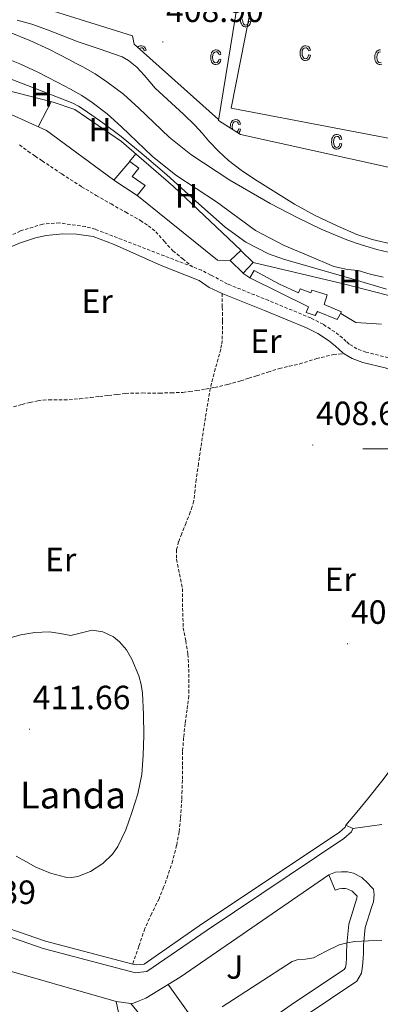
# Model space of a CAD drawing. Units: metres. Extents: x 606419 to 610920, y 4738115 to 4741155.
# Drawn here: x 608388 to 608495, y 4739334 to 4739628 of the extents above; entities that cross this region are included whole.
import ezdxf
from ezdxf.enums import TextEntityAlignment as Align

# ---------------------------------------------------------------- set-up
doc = ezdxf.new("R2010")
doc.units = ezdxf.units.M
doc.header["$MEASUREMENT"] = 0
doc.linetypes.add('TRAZOSX2', pattern=[1.5, 1, -0.5])
for name, color, linetype, lineweight in [('Carátula', 7, 'Continuous', 5), ('Level 11', 142, 'Continuous', 13), ('Level 15', 1, 'Continuous', 0), ('Level 18', 19, 'Continuous', 0), ('Level 20', 19, 'Continuous', 0), ('Level 21', 19, 'Continuous', 0), ('Level 26', 92, 'Continuous', 0), ('Level 37', 92, 'Continuous', 0), ('Level 41', 19, 'Continuous', 0), ('Level 44', 7, 'Continuous', 0), ('Level 5', 36, 'Continuous', 0), ('Level 51', 144, 'Continuous', 13), ('Level 52', 1, 'Continuous', 13), ('Level 58', 43, 'Continuous', 0), ('Level 63', 2, 'Continuous', 0), ('Level 7', 19, 'Continuous', 0)]:
    doc.layers.add(name, color=color, linetype=linetype, lineweight=lineweight)
doc.styles.add('Arial', font='ARIAL.TTF', dxfattribs={"height": 0.2})

# ---------------------------------------------------------------- blocks, each defined once
blk = doc.blocks.new('5PATER')
at = {"layer": 'Carátula', "linetype": 'Continuous', "lineweight": 5}
h = blk.add_hatch(color=250, dxfattribs=at)
edge = h.paths.add_edge_path()
edge.add_ellipse((0, 0), major_axis=(-1.33, -1.34), ratio=0.999422, start_angle=0, end_angle=360)

msp = doc.modelspace()

# ---------------------------------------------------------------- linework, layer by layer
at = {"layer": 'Level 11', "color": 142, "linetype": 'Continuous', "lineweight": 13}
for points in [[(608497.55, 4739558.64, 404.44), (608494.18, 4739559.45, 404.43), (608490.86, 4739560.43, 404.41), (608487.75, 4739561.44, 404.4), (608484.68, 4739562.54, 404.39), (608477.6, 4739565.53, 404.39), (608470.65, 4739568.85, 404.38), (608462.39, 4739573.14, 404.35), (608450.33, 4739580.12, 404.27), (608438.67, 4739587.76, 404.2), (608432.21, 4739592.95, 404.2), (608423.21, 4739601.55, 404.23), (608418.6, 4739605.71, 404.23), (608413.68, 4739609.47, 404.2), (608410.13, 4739611.79, 404.17), (608406.46, 4739613.91, 404.12), (608404.5, 4739614.94, 404.1), (608402.54, 4739615.97, 404.07), (608399.45, 4739617.57, 404.05), (608396.35, 4739619.15, 404.03), (608390.66, 4739621.76, 403.99), (608384.86, 4739624.1, 403.95)], [(608496.11, 4739551.18, 404.44), (608492.21, 4739552.12, 404.43), (608488.61, 4739553.18, 404.41), (608485.41, 4739553.46, 404.4), (608481.3, 4739554.39, 404.39), (608473.86, 4739557.52, 404.39), (608466.55, 4739560.68, 404.38), (608458.03, 4739565.11, 404.35), (608446.35, 4739573.66, 404.27), (608434.2, 4739581.61, 404.2), (608427.21, 4739587.23, 404.2), (608418.04, 4739595.99, 404.23), (608413.75, 4739599.87, 404.23), (608409.3, 4739603.27, 404.2), (608406.15, 4739605.32, 404.17), (608402.79, 4739607.26, 404.12), (608400.97, 4739608.23, 404.1), (608399.03, 4739609.24, 404.07), (608395.98, 4739610.82, 404.05), (608393.04, 4739612.32, 404.03), (608387.66, 4739614.78, 403.99), (608382.25, 4739616.97, 403.95)]]:
    msp.add_polyline3d(points, dxfattribs=at)
at = {"layer": 'Level 15', "color": 1, "linetype": 'Continuous', "lineweight": 0}
for points in [[(608420.49, 4739585.65, 408.68), (608423.21, 4739583.74, 408.7), (608421.2, 4739581.21, 409.41), (608425.05, 4739578.53, 409.42), (608422.65, 4739575.58, 409.59), (608415.69, 4739580.11, 409.55), (608420.49, 4739585.65, 408.68)], [(608456.33, 4739550.96, 409.13), (608457.58, 4739553.17, 409.13), (608465.16, 4739549.06, 409.13), (608470.83, 4739546.48, 408.81), (608471.29, 4739547.73, 408.78), (608474.44, 4739546.48, 408.84), (608474.75, 4739547.36, 408.84), (608479.34, 4739545.95, 408.94), (608478.44, 4739543.09, 409.32), (608483.66, 4739540.82, 409.59), (608482.33, 4739538.61, 409.71), (608476.49, 4739540.96, 409.9), (608475.83, 4739539.74, 409.93), (608473.07, 4739540.64, 409.93), (608473.79, 4739542.34, 409.88), (608456.33, 4739550.96, 409.13)]]:
    msp.add_polyline3d(points, dxfattribs=at)
at = {"layer": 'Level 15', "linetype": 'Continuous', "lineweight": 13}
msp.add_polyline3d([(608450.46, 4739556.14, 408.47), (608453.65, 4739559.19, 408.47), (608457.26, 4739555.58, 408.47), (608454.27, 4739552.37, 408.47), (608450.46, 4739556.14, 408.47)], dxfattribs=at)
at = {"layer": 'Level 18', "color": 19, "linetype": 'Continuous', "lineweight": 0}
msp.add_polyline3d([(608450.76, 4739601.63, 409.43), (608460.54, 4739651.62, 409.47), (608550.62, 4739634.66, 410.01), (608540.28, 4739584.45, 410.2), (608450.76, 4739601.63, 409.43)], dxfattribs=at)
at = {"layer": 'Level 20', "color": 19, "linetype": 'Continuous', "lineweight": 0, "ltscale": 0.5}
for points in [[(608446.96, 4739598.25, 409.65), (608421.8, 4739620.69, 409.58), (608421.32, 4739623.12, 409.58), (608378.89, 4739636.44, 409.52), (608359.87, 4739642.42, 409.5), (608307.62, 4739674.2, 410.09), (608307.73, 4739685.89, 412.33), (608371.65, 4739707.62, 413.23), (608378.89, 4739709.85, 413.76), (608385.49, 4739711.87, 414.25), (608393.65, 4739712.63, 414.41), (608400.01, 4739712.4, 414.7), (608438.37, 4739702.53, 414.84), (608482.14, 4739690.29, 415.69), (608497.02, 4739689.5, 417.21), (608503.79, 4739689.46, 417.72), (608510.05, 4739689.07, 418.04), (608516.86, 4739688.18, 418.39), (608539.31, 4739680.22, 418.33), (608543.01, 4739685.94, 421.24), (608611.09, 4739659.82, 421.24)], [(608516.37, 4739643.55, 410.84), (608562.42, 4739634.72, 411.84), (608560.68, 4739623.71, 411.44), (608558.24, 4739613.52, 410.95), (608553.54, 4739601.53, 410.56), (608545.69, 4739587.37, 409.96), (608538.95, 4739581.06, 411.1), (608530.36, 4739576.78, 411.26), (608453.51, 4739593.74, 410.3), (608446.91, 4739597.94, 409.64), (608456.31, 4739655.38, 410.74)], [(608381.88, 4739601.16, 407.83), (608378.89, 4739602.25, 407.83), (608367.34, 4739606.43, 407.82), (608369.52, 4739612.56, 407.19), (608378.89, 4739608.86, 407.13), (608379.18, 4739608.74, 407.13), (608383.76, 4739606.93, 407.1), (608397.64, 4739603.35, 407.1), (608404.12, 4739601.2, 407.13), (608418.06, 4739591.65, 407.15), (608433.48, 4739578.21, 407.19), (608453.64, 4739559.23, 407.56)], [(608457.27, 4739555.6, 406.83), (608484.25, 4739549.18, 406.41), (608506.99, 4739543.34, 406.46), (608516.15, 4739541.34, 406.55), (608529.59, 4739544.27, 406.55), (608545.07, 4739548.85, 406.6), (608554.83, 4739554.48, 406.62), (608564.71, 4739567.44, 406.65), (608570.44, 4739582.61, 406.55), (608576.19, 4739599.04, 406.39), (608580.41, 4739602.77, 406.41), (608583.39, 4739604.16, 406.46), (608588.7, 4739605.49, 406.59), (608605.45, 4739604.98, 406.04), (608609.54, 4739605.01, 406.04), (608609.63, 4739603.32, 406.04)], [(608393.15, 4739596.03, 408.14), (608397.04, 4739603.5, 407.1)], [(608415.64, 4739580.24, 408.44), (608395.61, 4739594.9, 408.23), (608385.15, 4739599.73, 407.82)], [(608420.39, 4739585.68, 407.5), (608422.29, 4739587.96, 407.16)], [(608450.3, 4739556.13, 408.06), (608446.68, 4739556.3, 408.15), (608422.59, 4739575.63, 408.47)], [(608456.33, 4739551.02, 408.33), (608454.17, 4739552.4, 408.33)], [(608495.61, 4739537.18, 407.79), (608487.95, 4739537.66, 407.79), (608483.43, 4739540.32, 407.79)], [(608320.6, 4739336.56, 410.89), (608319.99, 4739342.07, 410.94), (608356.89, 4739351.2, 410.3), (608361.14, 4739350.99, 410.44), (608378.88, 4739345.92, 410.43), (608416.42, 4739335.18, 410.4)], [(608416.42, 4739335.18, 410.4), (608418.68, 4739324.45, 410.57), (608419.96, 4739318.38, 410.67), (608422.15, 4739308, 410.84)]]:
    msp.add_polyline3d(points, dxfattribs=at)
at = {"layer": 'Level 21', "color": 19, "linetype": 'TRAZOSX2', "lineweight": 0}
for points in [[(608387.64, 4739590.63, 408.52), (608390.19, 4739588.69, 408.52), (608392.27, 4739587.27, 408.52), (608394.36, 4739585.87, 408.52), (608400.21, 4739581.97, 408.49), (608406.12, 4739578.16, 408.44), (608410.49, 4739575.57, 408.48), (608414.89, 4739573.04, 408.52), (608419.28, 4739570.56, 408.46), (608423.67, 4739568.08, 408.39), (608426.03, 4739566.53, 408.39), (608428.23, 4739564.75, 408.38), (608430.77, 4739561.88, 408.35), (608433.34, 4739559.06, 408.35), (608436.27, 4739556.67, 408.36), (608439.2, 4739554.29, 408.36)], [(608439.2, 4739554.29, 408.36), (608410.22, 4739565.46, 408.36), (608407.24, 4739566.27, 408.36), (608399.54, 4739567.36, 408.36), (608394.53, 4739567.03, 408.36), (608387.9, 4739564.98, 408.36), (608381.45, 4739561.84, 408.36)], [(608497.63, 4739527.18, 408.22), (608490.93, 4739528.84, 408.26), (608488.25, 4739529.81, 408.28), (608485.97, 4739531.22, 408.3), (608485.07, 4739532.03, 408.3), (608483.89, 4739533.09, 408.28), (608482.79, 4739533.99, 408.26), (608481.62, 4739534.89, 408.23), (608478.16, 4739537.13, 408.18), (608474.49, 4739539.02, 408.15), (608461.92, 4739544.21, 408.3), (608449.63, 4739549.15, 408.46), (608444.65, 4739551.83, 408.43), (608441.89, 4739553.27, 408.41), (608439.2, 4739554.29, 408.36)], [(608448.04, 4739546.36, 408.07), (608448.09, 4739542.21, 408.21), (608448.14, 4739538.06, 407.96), (608448.13, 4739535.21, 407.93), (608448.03, 4739532.35, 408.03), (608447.88, 4739531.03, 408.12), (608447.63, 4739529.71, 408.2), (608446, 4739523.9, 408.06), (608444.5, 4739518.07, 407.89), (608443.03, 4739509.24, 408.19), (608441.67, 4739500.38, 408.41), (608440.98, 4739495.61, 408.35), (608440.3, 4739490.83, 408.3), (608439.95, 4739487.65, 408.29), (608439.56, 4739484.46, 408.28), (608439.14, 4739482.79, 408.28), (608438.55, 4739481.15, 408.28), (608437.27, 4739477.92, 408.27), (608435.98, 4739474.69, 408.27), (608435.07, 4739472.34, 408.27), (608434.42, 4739469.94, 408.27), (608434.4, 4739467.07, 408.27), (608435.36, 4739462.72, 408.28), (608436.17, 4739458.35, 408.3), (608436.25, 4739452.51, 408.43), (608436.46, 4739446.67, 408.54), (608437.18, 4739442.74, 408.52), (608437.85, 4739438.78, 408.51), (608438.06, 4739434.28, 408.5), (608438.13, 4739429.78, 408.49), (608438.15, 4739428.09, 408.48), (608438.09, 4739426.4, 408.47), (608437.57, 4739422.23, 408.47), (608437, 4739418.06, 408.47), (608436.56, 4739413.91, 408.47), (608436.25, 4739409.74, 408.47), (608436.2, 4739405.47, 408.49), (608436.2, 4739401.18, 408.54), (608435.99, 4739395.49, 408.67), (608435.64, 4739389.79, 408.78), (608435.2, 4739385.78, 408.78), (608434.47, 4739381.79, 408.78), (608433.3, 4739377.23, 408.78), (608431.86, 4739372.75, 408.78), (608430.59, 4739369.29, 408.78), (608429.21, 4739365.87, 408.78), (608427.02, 4739361.44, 408.7), (608425, 4739356.96, 408.83), (608423.19, 4739351.68, 409.3), (608421.39, 4739346.39, 409.77)], [(608382.95, 4739511.73, 407.98), (608388.35, 4739513.25, 407.9), (608390.67, 4739513.86, 407.9), (608393.03, 4739514.34, 407.9), (608394.69, 4739514.55, 407.9), (608396.35, 4739514.66, 407.9), (608399.37, 4739514.59, 407.9), (608402.39, 4739514.61, 407.9), (608405.56, 4739514.95, 407.9), (608408.73, 4739515.3, 407.9), (608411.45, 4739515.6, 407.89), (608414.17, 4739515.9, 407.88), (608416.7, 4739516.23, 407.88), (608419.24, 4739516.53, 407.88), (608424.28, 4739516.66, 407.88), (608429.32, 4739516.62, 407.88), (608432.82, 4739516.7, 407.88), (608436.31, 4739516.85, 407.88), (608438.33, 4739517.07, 407.88), (608440.35, 4739517.38, 407.88), (608443.08, 4739517.81, 407.89), (608445.8, 4739518.3, 407.9), (608449.73, 4739519.2, 407.92), (608453.61, 4739520.3, 407.93), (608455.97, 4739521.06, 407.93), (608458.33, 4739521.81, 407.93), (608461.69, 4739522.88, 407.92), (608465.05, 4739523.95, 407.91), (608468.09, 4739524.68, 407.91), (608471.16, 4739525.3, 407.91), (608476.16, 4739526.89, 407.84), (608481.21, 4739528.1, 407.91), (608482.83, 4739528.24, 408.08), (608484.46, 4739528.38, 408.3)]]:
    msp.add_polyline3d(points, dxfattribs=at)
at = {"layer": 'Level 21', "color": 19, "linetype": 'Continuous', "lineweight": 0}
for points in [[(608359.94, 4739500.99, 408.17), (608359.24, 4739504.31, 408.17), (608359.27, 4739508.79, 408.17), (608361.6, 4739518.53, 408.17), (608362.95, 4739521.97, 408.17), (608367.74, 4739531.43, 408.17), (608368.94, 4739536.28, 408.45), (608370.35, 4739543.65, 408.56), (608371.65, 4739547.52, 408.56), (608374.14, 4739551.71, 408.36), (608377.46, 4739555.44, 408.21), (608379.78, 4739557.32, 408.17), (608384.1, 4739559.86, 408.17), (608387.58, 4739561.37, 408.17), (608392.34, 4739562.96, 408.17), (608395.53, 4739563.65, 408.17), (608400.52, 4739564.1, 408.17), (608404.63, 4739563.98, 408.17), (608409.57, 4739563.32, 408.58), (608415.79, 4739560.95, 408.62), (608429.86, 4739554.65, 408.26), (608441.15, 4739550.2, 408.07), (608444.2, 4739548.14, 407.97), (608448.04, 4739546.36, 408.07)], [(608484.46, 4739528.38, 408.3), (608484.04, 4739528.64, 408.3), (608482.92, 4739529.65, 408.3), (608481.8, 4739530.66, 408.28), (608480.8, 4739531.48, 408.26), (608479.77, 4739532.27, 408.23), (608476.55, 4739534.36, 408.18), (608473.15, 4739536.11, 408.15), (608460.71, 4739541.24, 408.3), (608448.27, 4739546.24, 408.46), (608448.04, 4739546.36, 408.07)], [(608484.95, 4739387.77, 409.77), (608488.17, 4739391.66, 409.51), (608491.4, 4739395.54, 409.26), (608496.11, 4739401.38, 409.19), (608500.55, 4739407.49, 409.26), (608503.06, 4739411.76, 409.18), (608505.96, 4739418.57, 409.05), (608508.21, 4739425.63, 408.94), (608512.61, 4739441.48, 408.73), (608516.74, 4739457.44, 408.52), (608520.96, 4739474.81, 408.3), (608524.33, 4739492.19, 408.14), (608524.13, 4739494.31, 408.14), (608523.24, 4739496.4, 408.14), (608519.51, 4739502.65, 408.12), (608515.26, 4739508.34, 408.11), (608509.51, 4739515.13, 408.14), (608503.05, 4739521.17, 408.19), (608500.91, 4739522.55, 408.2), (608496.69, 4739524.12, 408.22), (608490, 4739525.77, 408.26), (608486.85, 4739526.91, 408.28), (608484.46, 4739528.38, 408.3)]]:
    msp.add_polyline3d(points, dxfattribs=at)
at = {"layer": 'Level 21', "color": 19, "linetype": 'Continuous', "lineweight": 13}
for points in [[(608484.95, 4739387.77, 409.77), (608484.68, 4739387.23, 409.77), (608482.9, 4739385.63, 409.77), (608442.22, 4739358.44, 409.77), (608424.78, 4739346.36, 409.77), (608423.58, 4739346.24, 409.77), (608422.36, 4739346.14, 409.77), (608421.39, 4739346.39, 409.77), (608395.34, 4739353.2, 409.72), (608378.88, 4739358.82, 409.47), (608374.55, 4739360.3, 409.4), (608371.6, 4739361.27, 409.05), (608370.45, 4739359.43, 409.39)], [(608484.95, 4739387.77, 409.77), (608487.03, 4739386.75, 409.77)], [(608495.64, 4739387.94, 409.74), (608487.03, 4739386.75, 409.77)], [(608487.03, 4739386.75, 409.77), (608486.57, 4739385.81, 409.77), (608484.33, 4739383.79, 409.77), (608443.53, 4739356.53, 409.77), (608425.61, 4739344.11, 409.77), (608423.8, 4739343.94, 409.77), (608422.17, 4739343.79, 409.77), (608394.66, 4739350.98, 409.72), (608378.88, 4739356.48, 409.5), (608370.45, 4739359.43, 409.39)], [(608431.96, 4739340.32, 409.88), (608435.49, 4739342.5, 409.82), (608479.89, 4739373.01, 409.92)], [(608479.89, 4739373.01, 409.92), (608481.75, 4739368.36, 409.92), (608482.97, 4739368.85, 409.92), (608483.72, 4739368.91, 409.92), (608484.83, 4739368.87, 409.88), (608485.53, 4739368.73, 409.87), (608486.77, 4739368.09, 409.85), (608487.89, 4739367.04, 409.88), (608488.29, 4739366.6, 409.88), (608488.22, 4739365.98, 409.88), (608487.83, 4739364.71, 409.9), (608485.82, 4739358.26, 410.03), (608485.2, 4739352.33, 410.08), (608485.16, 4739349.72, 410.08), (608485.13, 4739348.28, 410.06), (608484.98, 4739346.45, 410.06), (608484.78, 4739345.4, 410.06), (608484.42, 4739344.75, 410.06), (608469.66, 4739334.9, 410.41), (608448.45, 4739320.07, 410.72)], [(608472.49, 4739330.77, 410.41), (608488.21, 4739341.26, 410.06), (608489.56, 4739343.7, 410.06), (608489.94, 4739345.78, 410.06), (608490.13, 4739348.02, 410.06), (608490.17, 4739349.63, 410.08), (608490.2, 4739352.03, 410.08), (608490.74, 4739357.25, 410.03), (608492.61, 4739363.23, 409.9), (608493.14, 4739364.96, 409.88), (608493.38, 4739367.1, 409.88), (608493.14, 4739368.69, 409.88), (608492.5, 4739369.42, 409.88), (608491.43, 4739370.58, 409.88), (608489.69, 4739372.21, 409.85), (608487.21, 4739373.5, 409.87), (608485.4, 4739373.86, 409.88), (608483.61, 4739373.92, 409.92), (608481.81, 4739373.78, 409.92), (608479.89, 4739373.01, 409.92)], [(608420.84, 4739334.58, 410.03), (608421.09, 4739334.54, 410.01), (608423.32, 4739335.38, 410.01), (608425.27, 4739336.19, 410.01), (608431.96, 4739340.32, 409.88)], [(608431.96, 4739340.32, 409.88), (608440.92, 4739327.79, 410.12), (608448.45, 4739320.07, 410.72)], [(608416.42, 4739335.18, 410.4), (608420.84, 4739334.58, 410.03)], [(608420.84, 4739334.58, 410.03), (608423.45, 4739331.3, 409.82), (608425.75, 4739325.06, 409.85), (608427.13, 4739319.5, 409.85), (608427.56, 4739316.64, 409.85), (608427.37, 4739314.26, 409.85), (608426.71, 4739312.37, 409.85), (608423.77, 4739309.13, 410.11), (608422.15, 4739308, 410.09)]]:
    msp.add_polyline3d(points, dxfattribs=at)
at = {"layer": 'Level 5', "color": 36, "linetype": 'Continuous', "lineweight": 0}
for points in [[(608386.87, 4739627.84, 405.01), (608391.28, 4739626.61, 405.01), (608395.93, 4739624.94, 405.01), (608400.52, 4739623.12, 405.01), (608402.82, 4739622.23, 405.01), (608405.12, 4739621.33, 405.01), (608411.66, 4739619.15, 405.01), (608418.19, 4739616.86, 405.01), (608420.07, 4739615.84, 405.01), (608422.56, 4739613.79, 405.01), (608424.83, 4739611.44, 405.01), (608426.43, 4739609.46, 405.01), (608428.08, 4739607.55, 405.01), (608430.48, 4739605.33, 405.01), (608432.89, 4739603.1, 405.01), (608436.47, 4739599.76, 405.01), (608440.03, 4739596.4, 405.01), (608442.07, 4739594.1, 405.01), (608444.04, 4739591.74, 405.01), (608446.92, 4739588.79, 405.01), (608449.96, 4739586, 405.01), (608453.72, 4739583.08, 405.01), (608457.66, 4739580.38, 405.01), (608469.63, 4739572.95, 405.01), (608475.83, 4739569.59, 405.01), (608482.31, 4739566.45, 405.01), (608488.24, 4739563.96, 405.01), (608492.75, 4739562.42, 405.01), (608499.6, 4739560.85, 405.01)], [(608497.1, 4739547.63, 405.01), (608486.39, 4739550.78, 405.01), (608475.69, 4739553.92, 405.01), (608471.19, 4739555.21, 405.01), (608466.68, 4739556.5, 405.01), (608461.91, 4739558.18, 405.01), (608455.13, 4739561.63, 405.01), (608448.92, 4739566.06, 405.01), (608440.18, 4739573.88, 405.01), (608431.51, 4739581.71, 405.01), (608424.74, 4739587.45, 405.01), (608417.88, 4739593.1, 405.01), (608412.45, 4739597.2, 405.01), (608406.84, 4739601.09, 405.01), (608405.23, 4739602.13, 405.01), (608403.53, 4739603.04, 405.01), (608392.57, 4739607.3, 405.01), (608381.63, 4739611.54, 405.01)], [(608383.3, 4739443.28, 410.01), (608387.95, 4739444.54, 410.01), (608392.22, 4739445.23, 410.01), (608396.5, 4739445.43, 410.01), (608399.69, 4739444.95, 410.01), (608402.88, 4739444.39, 410.01), (608406.09, 4739445.12, 410.01), (608409.28, 4739445.89, 410.01), (608412.5, 4739445.46, 410.01), (608415.67, 4739443.94, 410.01), (608417.46, 4739442.49, 410.01), (608419.49, 4739440.07, 410.01), (608421.06, 4739437.29, 410.01), (608423.19, 4739432.3, 410.01), (608423.92, 4739429.76, 410.01), (608424.32, 4739427.14, 410.01), (608424.63, 4739420.81, 410.01), (608424.64, 4739414.49, 410.01), (608424.51, 4739408.67, 410.01), (608424.08, 4739402.85, 410.01), (608422.87, 4739397.14, 410.01), (608421.14, 4739391.53, 410.01), (608419.33, 4739386.4, 410.01), (608416.94, 4739381.45, 410.01), (608415.37, 4739379.16, 410.01), (608412.41, 4739376.34, 410.01), (608408.77, 4739374.01, 410.01), (608405.03, 4739372.49, 410.01), (608403.15, 4739372.21, 410.01), (608401.3, 4739372.33, 410.01), (608396.85, 4739373.51, 410.01), (608392.45, 4739375.3, 410.01), (608389.5, 4739376.98, 410.01), (608386.58, 4739378.58, 410.01)], [(608448.09, 4739333.62, 410.01), (608458.48, 4739340.42, 410.01), (608468.91, 4739347.16, 410.01), (608470.43, 4739347.67, 410.01), (608472.9, 4739347.86, 410.01), (608475.31, 4739348.24, 410.01), (608479.1, 4739350.22, 410.01), (608482.96, 4739352.1, 410.01), (608485.29, 4739352.72, 410.01), (608487.66, 4739353.08, 410.01), (608491.64, 4739353.29, 410.01), (608495.62, 4739353.4, 410.01)]]:
    msp.add_polyline3d(points, dxfattribs=at)
at = {"layer": 'Level 51', "color": 144, "linetype": 'Continuous', "lineweight": 13}
for points in [[(608384.86, 4739624.1, 403.95), (608390.66, 4739621.76, 403.99), (608396.35, 4739619.15, 404.03), (608399.45, 4739617.57, 404.05), (608402.54, 4739615.97, 404.07), (608404.5, 4739614.94, 404.1), (608406.46, 4739613.91, 404.12), (608410.13, 4739611.79, 404.17), (608413.68, 4739609.47, 404.2), (608418.6, 4739605.71, 404.23), (608423.21, 4739601.55, 404.23), (608432.21, 4739592.95, 404.2), (608438.67, 4739587.76, 404.2), (608450.33, 4739580.12, 404.27), (608462.39, 4739573.14, 404.35), (608470.65, 4739568.85, 404.38), (608477.6, 4739565.53, 404.39), (608484.68, 4739562.54, 404.39), (608487.75, 4739561.44, 404.4), (608490.86, 4739560.43, 404.41), (608494.18, 4739559.45, 404.43), (608497.55, 4739558.64, 404.44)], [(608496.11, 4739551.18, 404.44), (608492.21, 4739552.12, 404.43), (608488.61, 4739553.18, 404.41), (608485.41, 4739553.46, 404.4), (608481.3, 4739554.39, 404.39), (608473.86, 4739557.52, 404.39), (608466.55, 4739560.68, 404.38), (608458.03, 4739565.11, 404.35), (608446.35, 4739573.66, 404.27), (608434.2, 4739581.61, 404.2), (608427.21, 4739587.23, 404.2), (608418.04, 4739595.99, 404.23), (608413.75, 4739599.87, 404.23), (608409.3, 4739603.27, 404.2), (608406.15, 4739605.32, 404.17), (608402.79, 4739607.26, 404.12), (608400.97, 4739608.23, 404.1), (608399.03, 4739609.24, 404.07), (608395.98, 4739610.82, 404.05), (608393.04, 4739612.32, 404.03), (608387.66, 4739614.78, 403.99), (608382.25, 4739616.97, 403.95)]]:
    msp.add_polyline3d(points, dxfattribs=at)
at = {"layer": 'Level 52', "color": 1, "linetype": 'Continuous', "lineweight": 0}
for points in [[(608420.49, 4739585.65, 408.68), (608423.21, 4739583.74, 408.7), (608421.2, 4739581.21, 409.41), (608425.05, 4739578.53, 409.42), (608422.65, 4739575.58, 409.59), (608415.69, 4739580.11, 409.55), (608420.49, 4739585.65, 408.68)], [(608456.33, 4739550.96, 409.13), (608457.58, 4739553.17, 409.13), (608465.16, 4739549.06, 409.13), (608470.83, 4739546.48, 408.81), (608471.29, 4739547.73, 408.78), (608474.44, 4739546.48, 408.84), (608474.75, 4739547.36, 408.84), (608479.34, 4739545.95, 408.94), (608478.44, 4739543.09, 409.32), (608483.66, 4739540.82, 409.59), (608482.33, 4739538.61, 409.71), (608476.49, 4739540.96, 409.9), (608475.83, 4739539.74, 409.93), (608473.07, 4739540.64, 409.93), (608473.79, 4739542.34, 409.88), (608456.33, 4739550.96, 409.13)]]:
    msp.add_polyline3d(points, close=True, dxfattribs=at)
at = {"layer": 'Level 52', "color": 1, "linetype": 'Continuous', "lineweight": 13}
msp.add_polyline3d([(608450.46, 4739556.14, 408.47), (608453.65, 4739559.19, 408.47), (608457.26, 4739555.58, 408.47), (608454.27, 4739552.37, 408.47), (608450.46, 4739556.14, 408.47)], close=True, dxfattribs=at)
at = {"layer": 'Level 58', "color": 6, "linetype": 'Continuous', "lineweight": 0}
msp.add_polyline3d([(608569.07, 4739645.3, 0.01), (608562.49, 4739624.9, 0.01), (608551.05, 4739600.21, 0.01), (608538.95, 4739581.06, 0.01), (608530.36, 4739576.78, 0.01), (608453.51, 4739593.74, 0.01), (608453.51, 4739593.74, 0.01), (608446.91, 4739597.94, 0.01), (608446.96, 4739598.25, 0.01), (608421.8, 4739620.69, 0.01), (608421.32, 4739623.12, 0.01), (608378.89, 4739636.44, 0.01)], dxfattribs=at)
at = {"layer": 'Level 58', "color": 43, "linetype": 'Continuous', "lineweight": 0}
for points in [[(608454.09, 4739628.02, 0.01), (608454.16, 4739627.26, 0.01), (608454.37, 4739626.76, 0.01), (608454.7, 4739626.46, 0.01), (608455.1, 4739626.36, 0.01), (608455.43, 4739626.44, 0.01), (608455.7, 4739626.64, 0.01), (608455.9, 4739627, 0.01), (608456.01, 4739627.5, 0.01), (608456.01, 4739627.5, 0.01), (608456.58, 4739627.38, 0.01), (608456.4, 4739626.7, 0.01), (608456.07, 4739626.2, 0.01), (608455.63, 4739625.9, 0.01), (608455.1, 4739625.8, 0.01), (608454.77, 4739625.84, 0.01), (608454.47, 4739625.94, 0.01), (608454.2, 4739626.12, 0.01), (608453.97, 4739626.36, 0.01), (608453.77, 4739626.68, 0.01), (608453.63, 4739627.06, 0.01), (608453.55, 4739627.5, 0.01), (608453.52, 4739628.02, 0.01)], [(608423.32, 4739619.33, 0.01), (608423.56, 4739619.52, 0.01), (608423.99, 4739619.62, 0.01), (608424.27, 4739619.56, 0.01), (608424.52, 4739619.4, 0.01), (608424.71, 4739619.12, 0.01), (608424.83, 4739618.72, 0.01), (608425.4, 4739618.84, 0.01), (608425.22, 4739619.42, 0.01), (608424.91, 4739619.86, 0.01), (608424.49, 4739620.1, 0.01), (608423.98, 4739620.2, 0.01), (608423.63, 4739620.16, 0.01), (608423.32, 4739620.06, 0.01), (608423.04, 4739619.88, 0.01), (608422.89, 4739619.72, 0.01)], [(608495.7, 4739614.66, 0.01), (608495.17, 4739614.56, 0.01), (608494.84, 4739614.58, 0.01), (608494.54, 4739614.7, 0.01), (608494.27, 4739614.86, 0.01), (608494.04, 4739615.12, 0.01), (608493.84, 4739615.42, 0.01), (608493.7, 4739615.8, 0.01), (608493.62, 4739616.24, 0.01), (608493.59, 4739616.76, 0.01), (608493.62, 4739617.28, 0.01), (608493.71, 4739617.72, 0.01), (608493.85, 4739618.1, 0.01), (608494.05, 4739618.42, 0.01), (608494.29, 4739618.66, 0.01), (608494.57, 4739618.82, 0.01), (608494.88, 4739618.94, 0.01), (608495.23, 4739618.96, 0.01)], [(608495.24, 4739618.4, 0.01), (608494.81, 4739618.3, 0.01), (608494.46, 4739618.02, 0.01), (608494.23, 4739617.5, 0.01), (608494.16, 4739616.78, 0.01), (608494.23, 4739616.02, 0.01), (608494.44, 4739615.5, 0.01), (608494.77, 4739615.22, 0.01), (608495.17, 4739615.12, 0.01), (608495.5, 4739615.18, 0.01)], [(608451.09, 4739595.28, 0.01), (608451.03, 4739595.98, 0.01), (608451.09, 4739596.7, 0.01), (608451.33, 4739597.2, 0.01), (608451.67, 4739597.5, 0.01), (608452.11, 4739597.6, 0.01), (608452.39, 4739597.54, 0.01), (608452.63, 4739597.38, 0.01), (608452.83, 4739597.08, 0.01), (608452.95, 4739596.7, 0.01), (608453.51, 4739596.8, 0.01), (608453.33, 4739597.4, 0.01), (608453.03, 4739597.82, 0.01), (608452.61, 4739598.08, 0.01), (608452.09, 4739598.16, 0.01), (608451.75, 4739598.12, 0.01), (608451.43, 4739598.02, 0.01), (608451.15, 4739597.86, 0.01), (608450.91, 4739597.62, 0.01), (608450.71, 4739597.3, 0.01), (608450.57, 4739596.92, 0.01), (608450.49, 4739596.48, 0.01), (608450.45, 4739595.96, 0.01), (608450.47, 4739595.68, 0.01)], [(608452.94, 4739594.11, 0.01), (608453.01, 4739594.16, 0.01), (608453.33, 4739594.64, 0.01), (608453.51, 4739595.34, 0.01), (608452.95, 4739595.44, 0.01), (608452.83, 4739594.94, 0.01), (608452.63, 4739594.58, 0.01), (608452.43, 4739594.43, 0.01)]]:
    msp.add_polyline3d(points, dxfattribs=at)
for points in [[(608473.8, 4739617.48, 0.01), (608474.37, 4739617.36, 0.01), (608474.19, 4739616.68, 0.01), (608473.86, 4739616.18, 0.01), (608473.42, 4739615.88, 0.01), (608472.89, 4739615.78, 0.01), (608472.56, 4739615.8, 0.01), (608472.26, 4739615.92, 0.01), (608471.99, 4739616.08, 0.01), (608471.76, 4739616.34, 0.01), (608471.56, 4739616.64, 0.01), (608471.42, 4739617.02, 0.01), (608471.34, 4739617.48, 0.01), (608471.31, 4739617.98, 0.01), (608471.34, 4739618.5, 0.01), (608471.43, 4739618.94, 0.01), (608471.57, 4739619.32, 0.01), (608471.77, 4739619.64, 0.01), (608472.01, 4739619.88, 0.01), (608472.29, 4739620.06, 0.01), (608472.6, 4739620.16, 0.01), (608472.95, 4739620.2, 0.01), (608473.46, 4739620.1, 0.01), (608473.88, 4739619.86, 0.01), (608474.19, 4739619.42, 0.01), (608474.37, 4739618.84, 0.01), (608473.8, 4739618.72, 0.01), (608473.68, 4739619.12, 0.01), (608473.49, 4739619.4, 0.01), (608473.24, 4739619.56, 0.01), (608472.96, 4739619.62, 0.01), (608472.53, 4739619.52, 0.01), (608472.18, 4739619.24, 0.01), (608471.95, 4739618.74, 0.01), (608471.88, 4739618, 0.01), (608471.95, 4739617.24, 0.01), (608472.16, 4739616.74, 0.01), (608472.49, 4739616.44, 0.01), (608472.89, 4739616.34, 0.01), (608473.22, 4739616.42, 0.01), (608473.49, 4739616.62, 0.01), (608473.69, 4739616.96, 0.01), (608473.8, 4739617.48, 0.01)], [(608447.11, 4739616.24, 0.01), (608447.68, 4739616.14, 0.01), (608447.5, 4739615.46, 0.01), (608447.17, 4739614.96, 0.01), (608446.73, 4739614.66, 0.01), (608446.2, 4739614.56, 0.01), (608445.87, 4739614.58, 0.01), (608445.57, 4739614.7, 0.01), (608445.3, 4739614.86, 0.01), (608445.07, 4739615.12, 0.01), (608444.87, 4739615.42, 0.01), (608444.73, 4739615.8, 0.01), (608444.65, 4739616.24, 0.01), (608444.62, 4739616.76, 0.01), (608444.65, 4739617.28, 0.01), (608444.74, 4739617.72, 0.01), (608444.88, 4739618.1, 0.01), (608445.08, 4739618.42, 0.01), (608445.32, 4739618.66, 0.01), (608445.6, 4739618.82, 0.01), (608445.91, 4739618.94, 0.01), (608446.26, 4739618.96, 0.01), (608446.77, 4739618.88, 0.01), (608447.19, 4739618.62, 0.01), (608447.5, 4739618.2, 0.01), (608447.68, 4739617.6, 0.01), (608447.11, 4739617.5, 0.01), (608446.99, 4739617.9, 0.01), (608446.8, 4739618.18, 0.01), (608446.55, 4739618.34, 0.01), (608446.27, 4739618.4, 0.01), (608445.84, 4739618.3, 0.01), (608445.49, 4739618.02, 0.01), (608445.26, 4739617.5, 0.01), (608445.19, 4739616.78, 0.01), (608445.26, 4739616.02, 0.01), (608445.47, 4739615.5, 0.01), (608445.8, 4739615.22, 0.01), (608446.2, 4739615.12, 0.01), (608446.53, 4739615.18, 0.01), (608446.8, 4739615.4, 0.01), (608447, 4739615.74, 0.01), (608447.11, 4739616.24, 0.01)], [(608483.17, 4739591.04, 0.01), (608483.73, 4739590.92, 0.01), (608483.55, 4739590.24, 0.01), (608483.23, 4739589.74, 0.01), (608482.79, 4739589.44, 0.01), (608482.25, 4739589.34, 0.01), (608481.93, 4739589.36, 0.01), (608481.63, 4739589.48, 0.01), (608481.37, 4739589.64, 0.01), (608481.13, 4739589.9, 0.01), (608480.93, 4739590.2, 0.01), (608480.79, 4739590.58, 0.01), (608480.71, 4739591.02, 0.01), (608480.69, 4739591.54, 0.01), (608480.71, 4739592.06, 0.01), (608480.79, 4739592.5, 0.01), (608480.93, 4739592.88, 0.01), (608481.13, 4739593.2, 0.01), (608481.39, 4739593.44, 0.01), (608481.67, 4739593.62, 0.01), (608481.97, 4739593.72, 0.01), (608482.31, 4739593.74, 0.01), (608482.83, 4739593.66, 0.01), (608483.25, 4739593.4, 0.01), (608483.57, 4739592.98, 0.01), (608483.73, 4739592.38, 0.01), (608483.17, 4739592.28, 0.01), (608483.05, 4739592.68, 0.01), (608482.85, 4739592.96, 0.01), (608482.61, 4739593.12, 0.01), (608482.33, 4739593.18, 0.01), (608481.89, 4739593.08, 0.01), (608481.55, 4739592.8, 0.01), (608481.33, 4739592.28, 0.01), (608481.25, 4739591.56, 0.01), (608481.31, 4739590.8, 0.01), (608481.53, 4739590.3, 0.01), (608481.85, 4739590, 0.01), (608482.27, 4739589.9, 0.01), (608482.59, 4739589.96, 0.01), (608482.85, 4739590.18, 0.01), (608483.05, 4739590.52, 0.01), (608483.17, 4739591.04, 0.01)]]:
    msp.add_polyline3d(points, close=True, dxfattribs=at)
at = {"layer": 'Level 63', "linetype": 'Continuous', "lineweight": 0}
msp.add_polyline3d([(608490.01, 4739500, 0.01), (608510.01, 4739500, 0.01)], dxfattribs=at)

# ---------------------------------------------------------------- block references
at = {"layer": 'Level 7', "color": 19, "linetype": 'Continuous', "lineweight": 0, "xscale": 0.09999983015004542, "yscale": 0.09999983015004542}
for p in [(608430.33, 4739621.33, 408.91), (608475.07, 4739501.14, 408.66), (608485.43, 4739441.89, 409.88), (608390.58, 4739416.42, 411.67)]:
    msp.add_blockref('5PATER', p, dxfattribs=at)

# ---------------------------------------------------------------- texts
at = {"layer": 'Level 26', "color": 92, "linetype": 'Continuous', "lineweight": 0, "style": 'Arial'}
msp.add_text('J', height=7, dxfattribs=at).set_placement((608451.78, 4739345.5, 409.97), align=Align.MIDDLE_CENTER)
at = {"layer": 'Level 37', "color": 92, "linetype": 'Continuous', "lineweight": 0, "style": 'Arial'}
for s, p in [('H', (608394.15, 4739605.63, 405.27)), ('H', (608411.61, 4739595.15, 405.49)), ('H', (608437.43, 4739575.45, 405.31)), ('H', (608486.12, 4739549.85, 405.26)), ('Er', (608410.76, 4739544.03, 408.29)), ('Er', (608461.1, 4739532.12, 408.2)), ('Er', (608399.88, 4739466.99, 410)), ('Er', (608483.27, 4739461.09, 409.45))]:
    msp.add_text(s, height=7, dxfattribs=at).set_placement(p, align=Align.MIDDLE_CENTER)
at = {"layer": 'Level 41', "color": 19, "linetype": 'Continuous', "lineweight": 0, "style": 'Arial'}
for s, p in [('408.90', (608431.29, 4739625.08, 408.91)), ('408.65', (608476.03, 4739504.89, 408.66)), ('409.87', (608486.46, 4739445.64, 409.88)), ('411.66', (608391.54, 4739420.17, 411.67)), ('409.39', (608363.36, 4739362.11, 409.4))]:
    msp.add_text(s, height=7, dxfattribs=at).set_placement(p, align=Align.BOTTOM_LEFT)
at = {"layer": 'Level 44', "color": 6, "linetype": 'Continuous', "lineweight": 0, "style": 'Arial'}
msp.add_text('Colegio Nicasio Landa', height=8, dxfattribs=at).set_placement((608306.99, 4739390.27, 408.76), align=Align.BOTTOM_LEFT)

doc.saveas('drawing.dxf')
